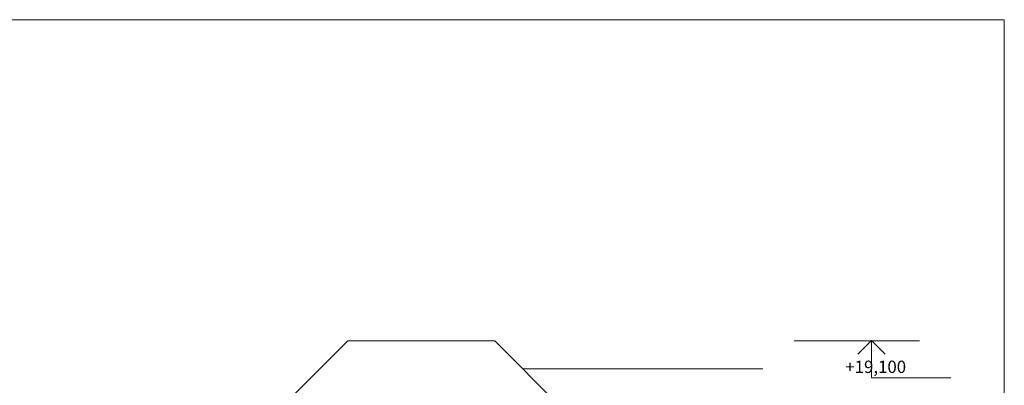
# Model space of a CAD drawing. Units: inches. Extents: x 12142 to 649117, y -333262 to 592123.
# Drawn here: x 480388 to 500318, y 131157 to 138562 of the extents above; entities that cross this region are included whole.
import ezdxf

# ---------------------------------------------------------------- set-up
doc = ezdxf.new("R2010")
doc.units = ezdxf.units.IN
doc.header["$MEASUREMENT"] = 0
doc.layers.add('Koty', color=210, linetype='Continuous', lineweight=15)
doc.layers.add('Tlustá', color=92, linetype='Continuous', lineweight=15)

msp = doc.modelspace()

# ---------------------------------------------------------------- linework, layer by layer
at = {"layer": 'Koty'}
for p, q in [((497629.25786989, 132065.06018346), (497353.91396096, 131789.71627453)), ((497629.25786989, 132065.06018346), (497629.25786989, 131671.61937507)), ((497629.25786989, 131671.61937507), (497629.25786989, 132065.06018346)), ((497629.25786989, 132065.06018346), (497629.25786989, 131311.93047865)), ((497629.25786989, 132065.06018346), (497904.60177881, 131789.71627453)), ((497629.25786989, 131311.93047865), (499233.73208497, 131311.93047865))]:
    msp.add_line(p, q, dxfattribs=at)
at = {"layer": 'Tlustá'}
for p, q in [((500318.02957327, 138562.03671443), (445736.52957327, 138562.03671443)), ((500318.02957327, 138562.03671443), (500318.02957327, 99724.53671443)), ((496064.09634307, 132058.25273793), (498600.98970254, 132058.25273793)), ((495432.85403497, 131493.50273793), (490569.10403497, 131493.50273793))]:
    msp.add_line(p, q, dxfattribs=at)
at = {"layer": 'Tlustá', "color": 1}
for p, q in [((483728.35403497, 128756.25273793), (487030.35403497, 132058.25273793)), ((490004.35403497, 132058.25273793), (487030.35403497, 132058.25273793)), ((493306.35403497, 128756.25273793), (490004.35403497, 132058.25273793))]:
    msp.add_line(p, q, dxfattribs=at)

# ---------------------------------------------------------------- texts
at = {"layer": 'Koty', "color": 4, "insert": (497715.08134428, 131531.54643526), "char_height": 250, "attachment_point": 5}
msp.add_mtext('{\\f@Arial Unicode MS|b0|i0|c238|p34;\\T1.2;+19,100}', dxfattribs=at)

doc.saveas('drawing.dxf')
